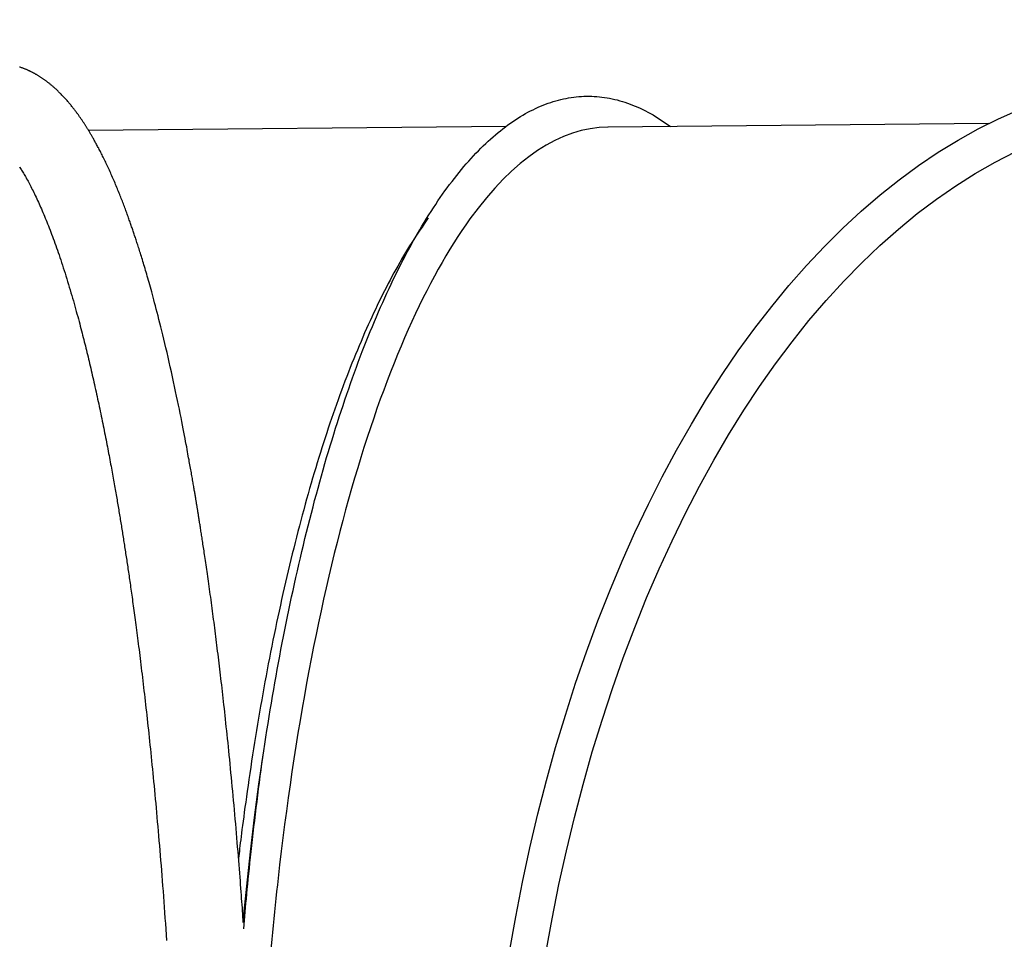
# Model space of a CAD drawing. Extents: x 2.1 to 16.2, y 12.6 to 20.
# Drawn here: x 5.7 to 6, y 15.8 to 16.1 of the extents above; entities that cross this region are included whole.
import ezdxf

# ---------------------------------------------------------------- set-up
doc = ezdxf.new("R2010")
doc.units = 0
doc.linetypes.add('DOT', pattern=[0.00635, 0, -0.00635])
doc.layers.add('LAYER01', color=7, linetype='Continuous')
doc.layers.add('LAYER10', color=7, linetype='Continuous')

msp = doc.modelspace()

# ---------------------------------------------------------------- linework, layer by layer
at = {"layer": 'LAYER01', "color": 7, "linetype": 'Continuous'}
for p, q in [((5.88164, 16.08504), (5.74763, 16.08377)), ((6.03666, 16.08601), (5.91437, 16.08485))]:
    msp.add_line(p, q, dxfattribs=at)
for points in [[(5.79731, 15.82947), (5.79724, 15.8304), (5.79718, 15.83134), (5.79711, 15.83228), (5.79705, 15.83324), (5.79698, 15.83421), (5.79691, 15.83519), (5.79684, 15.8362), (5.79676, 15.83723), (5.79669, 15.8383), (5.79661, 15.83939), (5.79652, 15.84052), (5.79643, 15.84168), (5.79634, 15.84287), (5.79625, 15.8441), (5.79615, 15.84537), (5.79604, 15.84668), (5.79594, 15.84803), (5.79582, 15.84942), (5.79571, 15.85084), (5.79559, 15.85228), (5.79547, 15.85375), (5.79535, 15.85523), (5.79522, 15.85672), (5.7951, 15.85822), (5.79497, 15.85972), (5.79484, 15.86122), (5.79471, 15.86271), (5.79458, 15.86421), (5.79444, 15.86571), (5.79431, 15.8672), (5.79417, 15.86869), (5.79404, 15.87018), (5.7939, 15.87167), (5.79376, 15.87315), (5.79362, 15.87463), (5.79348, 15.87609), (5.79334, 15.87755), (5.7932, 15.87899), (5.79306, 15.88041), (5.79292, 15.88181), (5.79278, 15.8832), (5.79265, 15.88456), (5.79251, 15.8859), (5.79238, 15.88722), (5.79224, 15.88852), (5.79211, 15.88981), (5.79198, 15.89107), (5.79184, 15.89231), (5.79171, 15.89353), (5.79159, 15.89473), (5.79146, 15.89591), (5.79133, 15.89707), (5.79121, 15.89822), (5.79108, 15.89935), (5.79096, 15.90046), (5.79083, 15.90156), (5.79071, 15.90264), (5.79059, 15.90371), (5.79047, 15.90476), (5.79035, 15.9058), (5.79023, 15.90683), (5.79011, 15.90785), (5.79, 15.90885), (5.78988, 15.90985), (5.78976, 15.91084), (5.78965, 15.91182), (5.78953, 15.91279), (5.78941, 15.91376), (5.7893, 15.91472), (5.78918, 15.91567), (5.78906, 15.91662), (5.78895, 15.91756), (5.78883, 15.9185), (5.78871, 15.91943), (5.7886, 15.92037), (5.78848, 15.92129), (5.78836, 15.92222), (5.78825, 15.92314), (5.78813, 15.92405), (5.78801, 15.92497), (5.78789, 15.92588), (5.78777, 15.92678), (5.78765, 15.92769), (5.78754, 15.92859), (5.78742, 15.92949), (5.7873, 15.93038), (5.78718, 15.93128), (5.78706, 15.93216), (5.78694, 15.93305), (5.78682, 15.93393), (5.7867, 15.93481), (5.78658, 15.93567), (5.78646, 15.93653), (5.78634, 15.93738), (5.78622, 15.93821), (5.78611, 15.93903), (5.78599, 15.93983), (5.78588, 15.94062), (5.78577, 15.94139), (5.78566, 15.94215), (5.78556, 15.94288), (5.78545, 15.94361), (5.78535, 15.94431), (5.78525, 15.945), (5.78515, 15.94568), (5.78505, 15.94634), (5.78496, 15.94698), (5.78486, 15.94761), (5.78477, 15.94821), (5.78468, 15.9488), (5.7846, 15.94938), (5.78451, 15.94993), (5.78443, 15.95047), (5.78435, 15.95099), (5.78428, 15.9515), (5.7842, 15.95199), (5.78413, 15.95247), (5.78406, 15.95294), (5.78399, 15.9534), (5.78392, 15.95385), (5.78385, 15.95429), (5.78378, 15.95472), (5.78371, 15.95515), (5.78365, 15.95557), (5.78358, 15.95598), (5.78352, 15.95638), (5.78346, 15.95677), (5.7834, 15.95716), (5.78334, 15.95753), (5.78328, 15.95789), (5.78322, 15.95825), (5.78317, 15.9586), (5.78312, 15.95894), (5.78306, 15.95927), (5.78301, 15.95959), (5.78296, 15.9599), (5.78291, 15.9602), (5.78286, 15.9605), (5.78282, 15.96079), (5.78277, 15.96107), (5.78273, 15.96134), (5.78268, 15.96161), (5.78264, 15.96187), (5.7826, 15.96213), (5.78256, 15.96239), (5.78252, 15.96264), (5.78247, 15.96289), (5.78243, 15.96314), (5.78239, 15.96339), (5.78235, 15.96364), (5.78231, 15.96389), (5.78227, 15.96415), (5.78223, 15.9644), (5.78218, 15.96466), (5.78214, 15.96493), (5.78209, 15.9652), (5.78205, 15.96548), (5.782, 15.96576), (5.78195, 15.96605), (5.7819, 15.96635), (5.78185, 15.96666), (5.7818, 15.96698), (5.78174, 15.9673), (5.78168, 15.96764), (5.78163, 15.96799), (5.78156, 15.96834), (5.7815, 15.96871), (5.78144, 15.96909), (5.78137, 15.96947), (5.7813, 15.96987), (5.78123, 15.97028), (5.78116, 15.97069), (5.78109, 15.97112), (5.78101, 15.97156), (5.78094, 15.972), (5.78086, 15.97246), (5.78077, 15.97292), (5.78069, 15.9734), (5.78061, 15.97388), (5.78052, 15.97437), (5.78043, 15.97487), (5.78034, 15.97538), (5.78025, 15.97589), (5.78016, 15.97642), (5.78006, 15.97695), (5.77996, 15.97749), (5.77986, 15.97805), (5.77975, 15.97864), (5.77964, 15.97926), (5.77952, 15.97991), (5.77939, 15.98061), (5.77926, 15.98136), (5.77911, 15.98216), (5.77895, 15.98301), (5.77878, 15.98391), (5.7786, 15.98487), (5.77841, 15.98587), (5.77821, 15.98693), (5.77799, 15.98803), (5.77777, 15.98918), (5.77754, 15.99038), (5.77729, 15.99163), (5.77703, 15.99292), (5.77676, 15.99425), (5.77648, 15.99563), (5.77619, 15.99704), (5.77589, 15.9985), (5.77557, 16), (5.77525, 16.00153), (5.77491, 16.0031), (5.77457, 16.00468), (5.77422, 16.00626), (5.77386, 16.00785), (5.77351, 16.00942), (5.77316, 16.01097), (5.77281, 16.01249), (5.77246, 16.01397), (5.77212, 16.0154), (5.77179, 16.01679), (5.77146, 16.01814), (5.77114, 16.01945), (5.77083, 16.02071), (5.77052, 16.02194), (5.77022, 16.02312), (5.76993, 16.02426), (5.76964, 16.02536), (5.76936, 16.02643), (5.7691, 16.02745), (5.76883, 16.02843), (5.76858, 16.02937), (5.76834, 16.03028), (5.7681, 16.03114), (5.76788, 16.03197), (5.76766, 16.03276), (5.76745, 16.03352), (5.76724, 16.03425), (5.76704, 16.03495), (5.76685, 16.03564), (5.76666, 16.03631), (5.76647, 16.03696), (5.76628, 16.0376), (5.7661, 16.03823), (5.76592, 16.03885), (5.76574, 16.03946), (5.76556, 16.04005), (5.76539, 16.04064), (5.76521, 16.04121), (5.76504, 16.04176), (5.76488, 16.04231), (5.76472, 16.04284), (5.76456, 16.04335), (5.7644, 16.04386), (5.76425, 16.04435), (5.7641, 16.04483), (5.76395, 16.04529), (5.76381, 16.04575), (5.76367, 16.04619), (5.76353, 16.04662), (5.76339, 16.04704), (5.76326, 16.04745), (5.76313, 16.04785), (5.763, 16.04825), (5.76288, 16.04863), (5.76275, 16.04901), (5.76263, 16.04938), (5.76251, 16.04974), (5.76239, 16.0501), (5.76227, 16.05045), (5.76216, 16.0508), (5.76204, 16.05114), (5.76192, 16.05149), (5.7618, 16.05184), (5.76169, 16.05218), (5.76157, 16.05253), (5.76145, 16.05288), (5.76132, 16.05323), (5.7612, 16.05358), (5.76108, 16.05394), (5.76095, 16.0543), (5.76082, 16.05466), (5.76069, 16.05503), (5.76056, 16.0554), (5.76043, 16.05578), (5.76029, 16.05616), (5.76015, 16.05654), (5.76001, 16.05693), (5.75987, 16.05732), (5.75972, 16.05772), (5.75957, 16.05812), (5.75942, 16.05852), (5.75927, 16.05893), (5.75911, 16.05934), (5.75896, 16.05976), (5.7588, 16.06018), (5.75863, 16.06061), (5.75847, 16.06104), (5.7583, 16.06147), (5.75813, 16.06191), (5.75796, 16.06234), (5.75778, 16.06279), (5.75761, 16.06323), (5.75743, 16.06368), (5.75725, 16.06413), (5.75706, 16.06459), (5.75687, 16.06504), (5.75669, 16.0655), (5.7565, 16.06596), (5.7563, 16.06642), (5.75611, 16.06688), (5.75591, 16.06734), (5.75572, 16.0678), (5.75552, 16.06826), (5.75532, 16.06872), (5.75512, 16.06918), (5.75492, 16.06963), (5.75472, 16.07008), (5.75451, 16.07053), (5.75431, 16.07098), (5.75411, 16.07142), (5.75391, 16.07186), (5.75371, 16.07229), (5.75351, 16.07272), (5.75331, 16.07314), (5.75311, 16.07356), (5.75291, 16.07397), (5.75272, 16.07438), (5.75252, 16.07478), (5.75233, 16.07517), (5.75214, 16.07555), (5.75195, 16.07593), (5.75176, 16.0763), (5.75158, 16.07667), (5.7514, 16.07702), (5.75122, 16.07737), (5.75104, 16.07771), (5.75087, 16.07804), (5.7507, 16.07836), (5.75053, 16.07867), (5.75037, 16.07898), (5.75021, 16.07928), (5.75005, 16.07957), (5.74989, 16.07985), (5.74974, 16.08012), (5.74959, 16.08039), (5.74945, 16.08065), (5.74931, 16.08091), (5.74917, 16.08115), (5.74903, 16.08139), (5.74889, 16.08163), (5.74876, 16.08186), (5.74863, 16.08208), (5.74851, 16.0823), (5.74838, 16.08251), (5.74826, 16.08272), (5.74814, 16.08292), (5.74802, 16.08312), (5.7479, 16.08332), (5.74778, 16.08352), (5.74767, 16.08371), (5.74755, 16.0839), (5.74744, 16.08409), (5.74732, 16.08427), (5.7472, 16.08446), (5.74709, 16.08464), (5.74697, 16.08483), (5.74686, 16.08501), (5.74674, 16.0852), (5.74663, 16.08538), (5.74651, 16.08556), (5.74639, 16.08574), (5.74627, 16.08593), (5.74615, 16.08611), (5.74603, 16.08629), (5.74591, 16.08648), (5.74579, 16.08666), (5.74566, 16.08685), (5.74554, 16.08703), (5.74541, 16.08722), (5.74528, 16.08741), (5.74515, 16.0876), (5.74502, 16.08779), (5.74489, 16.08798), (5.74475, 16.08817), (5.74462, 16.08837), (5.74448, 16.08857), (5.74433, 16.08876), (5.74419, 16.08896), (5.74404, 16.08917), (5.7439, 16.08937), (5.74374, 16.08958), (5.74359, 16.08978), (5.74343, 16.08999), (5.74327, 16.09021), (5.74311, 16.09042), (5.74294, 16.09064), (5.74278, 16.09085), (5.7426, 16.09107), (5.74243, 16.0913), (5.74225, 16.09152), (5.74207, 16.09175), (5.74188, 16.09197), (5.7417, 16.0922), (5.74151, 16.09243), (5.74131, 16.09266), (5.74112, 16.09289), (5.74092, 16.09312), (5.74072, 16.09335), (5.74052, 16.09358), (5.74031, 16.09381), (5.74011, 16.09404), (5.7399, 16.09427), (5.73969, 16.0945), (5.73948, 16.09472), (5.73927, 16.09494), (5.73906, 16.09516), (5.73885, 16.09538), (5.73864, 16.09559), (5.73843, 16.0958), (5.73822, 16.09601), (5.73801, 16.09621), (5.73781, 16.09641), (5.7376, 16.09661), (5.7374, 16.0968), (5.7372, 16.09699), (5.737, 16.09717), (5.7368, 16.09735), (5.7366, 16.09753), (5.73641, 16.0977), (5.73621, 16.09787), (5.73602, 16.09803), (5.73584, 16.09819), (5.73565, 16.09835), (5.73547, 16.0985), (5.73529, 16.09865), (5.73511, 16.09879), (5.73493, 16.09893), (5.73476, 16.09907), (5.73459, 16.0992), (5.73442, 16.09933), (5.73425, 16.09946), (5.73408, 16.09959), (5.73391, 16.09971), (5.73375, 16.09983), (5.73359, 16.09995), (5.73342, 16.10006), (5.73326, 16.10018), (5.7331, 16.10029), (5.73294, 16.1004), (5.73278, 16.10051), (5.73263, 16.10061), (5.73247, 16.10072), (5.73231, 16.10082), (5.73215, 16.10092), (5.732, 16.10103), (5.73184, 16.10113), (5.73168, 16.10122), (5.73152, 16.10132), (5.73136, 16.10142), (5.7312, 16.10151), (5.73105, 16.10161), (5.73089, 16.1017), (5.73073, 16.10179), (5.73057, 16.10188), (5.73042, 16.10197), (5.73026, 16.10205), (5.73011, 16.10213), (5.72996, 16.10222), (5.72981, 16.1023), (5.72966, 16.10237), (5.72951, 16.10245), (5.72936, 16.10253), (5.72921, 16.1026), (5.72906, 16.10267), (5.72891, 16.10275), (5.72877, 16.10282), (5.72862, 16.10289), (5.72847, 16.10296), (5.72831, 16.10303), (5.72816, 16.1031), (5.72801, 16.10316), (5.72785, 16.10323), (5.7277, 16.1033), (5.72754, 16.10337), (5.72737, 16.10344), (5.72721, 16.1035), (5.72704, 16.10357), (5.72686, 16.10364), (5.72668, 16.10371), (5.72649, 16.10378), (5.7263, 16.10385), (5.72611, 16.10392), (5.7259, 16.10399), (5.72569, 16.10407), (5.72548, 16.10414)], [(5.80383, 15.88456), (5.80418, 15.88677), (5.80453, 15.88898), (5.80488, 15.89119), (5.80523, 15.89339), (5.80558, 15.89559), (5.80594, 15.89778), (5.8063, 15.89996), (5.80667, 15.90214), (5.80704, 15.9043), (5.80742, 15.90646), (5.8078, 15.9086), (5.80819, 15.91074), (5.80858, 15.91288), (5.80898, 15.915), (5.80938, 15.91713), (5.80979, 15.91925), (5.81021, 15.92137), (5.81062, 15.92349), (5.81105, 15.9256), (5.81148, 15.92771), (5.81191, 15.92982), (5.81235, 15.93193), (5.8128, 15.93403), (5.81325, 15.93613), (5.81371, 15.93822), (5.81417, 15.94031), (5.81464, 15.9424), (5.81512, 15.94448), (5.8156, 15.94656), (5.81609, 15.94863), (5.81658, 15.95069), (5.81708, 15.95275), (5.81759, 15.95481), (5.8181, 15.95686), (5.81862, 15.9589), (5.81914, 15.96093), (5.81967, 15.96296), (5.8202, 15.96497), (5.82074, 15.96697), (5.82128, 15.96897), (5.82183, 15.97095), (5.82238, 15.97291), (5.82293, 15.97487), (5.82349, 15.97681), (5.82405, 15.97874), (5.82462, 15.98066), (5.82519, 15.98256), (5.82577, 15.98445), (5.82635, 15.98632), (5.82693, 15.98819), (5.82752, 15.99004), (5.82811, 15.99187), (5.8287, 15.99369), (5.8293, 15.9955), (5.8299, 15.99729), (5.83051, 15.99907), (5.83112, 16.00084), (5.83173, 16.00258), (5.83235, 16.00432), (5.83297, 16.00604), (5.8336, 16.00775), (5.83422, 16.00944), (5.83485, 16.01111), (5.83549, 16.01278), (5.83613, 16.01442), (5.83677, 16.01606), (5.83742, 16.01767), (5.83807, 16.01927), (5.83872, 16.02086), (5.83938, 16.02243), (5.84004, 16.02399), (5.8407, 16.02553), (5.84137, 16.02706), (5.84204, 16.02857), (5.84271, 16.03006), (5.84339, 16.03154), (5.84407, 16.03301), (5.84475, 16.03445), (5.84544, 16.03589), (5.84613, 16.0373), (5.84682, 16.03871), (5.84752, 16.04009), (5.84822, 16.04146), (5.84892, 16.04282), (5.84962, 16.04416), (5.85033, 16.04548), (5.85104, 16.04679), (5.85176, 16.04808), (5.85247, 16.04935), (5.85319, 16.05061), (5.85392, 16.05185), (5.85464, 16.05307), (5.85537, 16.05428), (5.8561, 16.05547), (5.85683, 16.05664), (5.85757, 16.0578), (5.85831, 16.05893), (5.85905, 16.06006), (5.85979, 16.06116), (5.86054, 16.06225), (5.86128, 16.06332), (5.86204, 16.06437), (5.86279, 16.0654), (5.86354, 16.06642), (5.8643, 16.06742), (5.86506, 16.0684), (5.86582, 16.06937), (5.86658, 16.07032), (5.86735, 16.07125), (5.86812, 16.07216), (5.86889, 16.07305), (5.86966, 16.07393), (5.87043, 16.07479), (5.87121, 16.07563), (5.87199, 16.07646), (5.87277, 16.07726), (5.87355, 16.07805), (5.87433, 16.07882), (5.87511, 16.07957), (5.8759, 16.08031), (5.87669, 16.08103), (5.87748, 16.08172), (5.87827, 16.0824), (5.87906, 16.08307), (5.87986, 16.08371), (5.88065, 16.08434), (5.88145, 16.08495), (5.88225, 16.08554), (5.88305, 16.08611), (5.88385, 16.08667), (5.88465, 16.0872), (5.88545, 16.08772), (5.88626, 16.08822), (5.88706, 16.0887), (5.88787, 16.08917), (5.88868, 16.08961), (5.88949, 16.09004), (5.8903, 16.09045), (5.89111, 16.09084), (5.89192, 16.09121), (5.89273, 16.09157), (5.89355, 16.0919), (5.89436, 16.09222), (5.89518, 16.09252), (5.89599, 16.0928), (5.89681, 16.09306), (5.89763, 16.09331), (5.89845, 16.09353), (5.89927, 16.09374), (5.90009, 16.09392), (5.90091, 16.09409), (5.90173, 16.09424), (5.90255, 16.09438), (5.90337, 16.09449), (5.90419, 16.09458), (5.90501, 16.09466), (5.90583, 16.09472), (5.90666, 16.09476), (5.90748, 16.09478), (5.9083, 16.09478), (5.90913, 16.09476), (5.90995, 16.09473), (5.91077, 16.09467), (5.9116, 16.0946), (5.91242, 16.09451), (5.91324, 16.0944), (5.91407, 16.09427), (5.91489, 16.09412), (5.91571, 16.09395), (5.91653, 16.09376), (5.91736, 16.09356), (5.91818, 16.09333), (5.919, 16.09309), (5.91982, 16.09283), (5.92064, 16.09255), (5.92146, 16.09226), (5.92228, 16.09195), (5.9231, 16.09162), (5.92392, 16.09127), (5.92474, 16.09091), (5.92556, 16.09052), (5.92637, 16.09011), (5.92719, 16.08968), (5.928, 16.08923), (5.92882, 16.08876), (5.92963, 16.08826), (5.93044, 16.08775), (5.93125, 16.08723), (5.93206, 16.08669), (5.93287, 16.08615), (5.93368, 16.08559), (5.93449, 16.08504)], [(5.88273, 15.8201), (5.88473, 15.83134), (5.88693, 15.84247), (5.88931, 15.85348), (5.89188, 15.86435), (5.89463, 15.87508), (5.89757, 15.88567), (5.90069, 15.89609), (5.90399, 15.90634), (5.90746, 15.91641), (5.9111, 15.9263), (5.91492, 15.93599), (5.91889, 15.94547), (5.92303, 15.95474), (5.92733, 15.96379), (5.93178, 15.97261), (5.93639, 15.98119), (5.94113, 15.98953), (5.94603, 15.99761), (5.95105, 16.00543), (5.95621, 16.01299), (5.9615, 16.02027), (5.96692, 16.02727), (5.97245, 16.03399), (5.9781, 16.04042), (5.98386, 16.04654), (5.98972, 16.05237), (5.99568, 16.05788), (6.00173, 16.06309), (6.00787, 16.06797), (6.0141, 16.07253), (6.0204, 16.07677), (6.02677, 16.08068), (6.03321, 16.08425), (6.03971, 16.08748), (6.04627, 16.09038)], [(5.89438, 15.81962), (5.8964, 15.83071), (5.89861, 15.84169), (5.90102, 15.85254), (5.90361, 15.86326), (5.90638, 15.87383), (5.90934, 15.88425), (5.91248, 15.8945), (5.9158, 15.90459), (5.91929, 15.91448), (5.92295, 15.92419), (5.92678, 15.9337), (5.93078, 15.943), (5.93493, 15.95208), (5.93925, 15.96093), (5.94371, 15.96955), (5.94833, 15.97793), (5.95309, 15.98606), (5.95799, 15.99394), (5.96302, 16.00155), (5.96819, 16.00888), (5.97349, 16.01595), (5.9789, 16.02272), (5.98443, 16.02921), (5.99008, 16.0354), (5.99583, 16.04129), (6.00169, 16.04687), (6.00763, 16.05214), (6.01367, 16.05709), (6.0198, 16.06172), (6.026, 16.06603), (6.03228, 16.07), (6.03863, 16.07364), (6.04504, 16.07695)], [(5.7254, 16.07215), (5.72558, 16.07187), (5.72576, 16.07159), (5.72595, 16.07129), (5.72613, 16.07099), (5.72632, 16.07068), (5.72652, 16.07036), (5.72671, 16.07003), (5.72691, 16.06969), (5.72712, 16.06935), (5.72732, 16.06899), (5.72753, 16.06862), (5.72774, 16.06824), (5.72796, 16.06785), (5.72818, 16.06746), (5.7284, 16.06705), (5.72862, 16.06663), (5.72885, 16.0662), (5.72908, 16.06575), (5.72931, 16.0653), (5.72955, 16.06483), (5.72979, 16.06436), (5.73003, 16.06387), (5.73027, 16.06338), (5.73051, 16.06287), (5.73076, 16.06236), (5.731, 16.06184), (5.73125, 16.06131), (5.73149, 16.06077), (5.73174, 16.06023), (5.73198, 16.05968), (5.73223, 16.05913), (5.73248, 16.05857), (5.73272, 16.058), (5.73297, 16.05742), (5.73322, 16.05683), (5.73347, 16.05623), (5.73372, 16.05563), (5.73397, 16.05502), (5.73422, 16.05439), (5.73447, 16.05376), (5.73473, 16.05312), (5.73498, 16.05247), (5.73524, 16.05181), (5.73549, 16.05114), (5.73575, 16.05046), (5.73601, 16.04976), (5.73627, 16.04906), (5.73653, 16.04835), (5.73679, 16.04762), (5.73706, 16.04688), (5.73732, 16.04613), (5.73759, 16.04537), (5.73786, 16.0446), (5.73813, 16.04381), (5.7384, 16.04301), (5.73868, 16.0422), (5.73895, 16.04137), (5.73922, 16.04053), (5.7395, 16.03968), (5.73978, 16.03882), (5.74006, 16.03794), (5.74034, 16.03706), (5.74062, 16.03617), (5.74089, 16.03527), (5.74117, 16.03437), (5.74144, 16.03348), (5.7417, 16.03259), (5.74197, 16.0317), (5.74222, 16.03082), (5.74248, 16.02995), (5.74273, 16.02908), (5.74297, 16.02822), (5.74321, 16.02737), (5.74345, 16.02653), (5.74368, 16.0257), (5.7439, 16.02488), (5.74412, 16.02407), (5.74434, 16.02327), (5.74455, 16.02248), (5.74476, 16.0217), (5.74496, 16.02094), (5.74515, 16.02019), (5.74535, 16.01946), (5.74553, 16.01874), (5.74571, 16.01803), (5.74589, 16.01733), (5.74607, 16.01664), (5.74624, 16.01596), (5.74641, 16.01527), (5.74659, 16.01459), (5.74676, 16.0139), (5.74693, 16.01321), (5.7471, 16.01251), (5.74727, 16.01181), (5.74744, 16.0111), (5.74761, 16.01039), (5.74778, 16.00967), (5.74795, 16.00895), (5.74813, 16.00822), (5.7483, 16.00748), (5.74847, 16.00674), (5.74864, 16.006), (5.74882, 16.00525), (5.74899, 16.00449), (5.74916, 16.00373), (5.74933, 16.00297), (5.74951, 16.0022), (5.74968, 16.00143), (5.74985, 16.00066), (5.75002, 15.99988), (5.75019, 15.9991), (5.75036, 15.99832), (5.75053, 15.99754), (5.7507, 15.99675), (5.75087, 15.99597), (5.75104, 15.99518), (5.7512, 15.9944), (5.75137, 15.99361), (5.75153, 15.99283), (5.75169, 15.99205), (5.75185, 15.99127), (5.75201, 15.99049), (5.75217, 15.98972), (5.75232, 15.98895), (5.75248, 15.98819), (5.75263, 15.98743), (5.75278, 15.98668), (5.75293, 15.98593), (5.75308, 15.98518), (5.75322, 15.98444), (5.75336, 15.98371), (5.75351, 15.98298), (5.75365, 15.98226), (5.75378, 15.98154), (5.75392, 15.98083), (5.75405, 15.98012), (5.75419, 15.97942), (5.75432, 15.97873), (5.75444, 15.97804), (5.75457, 15.97736), (5.7547, 15.97669), (5.75482, 15.97602), (5.75494, 15.97536), (5.75506, 15.97471), (5.75518, 15.97406), (5.75529, 15.97342), (5.75541, 15.97279), (5.75552, 15.97217), (5.75563, 15.97155), (5.75574, 15.97093), (5.75585, 15.97033), (5.75595, 15.96973), (5.75606, 15.96914), (5.75616, 15.96855), (5.75626, 15.96797), (5.75636, 15.9674), (5.75646, 15.96684), (5.75656, 15.96628), (5.75665, 15.96572), (5.75675, 15.96517), (5.75684, 15.96463), (5.75693, 15.96409), (5.75702, 15.96355), (5.75711, 15.96302), (5.7572, 15.96249), (5.75729, 15.96197), (5.75737, 15.96145), (5.75746, 15.96093), (5.75755, 15.96041), (5.75763, 15.95989), (5.75772, 15.95937), (5.7578, 15.95886), (5.75789, 15.95834), (5.75797, 15.95783), (5.75806, 15.95731), (5.75814, 15.9568), (5.75822, 15.95628), (5.7583, 15.95577), (5.75839, 15.95525), (5.75847, 15.95474), (5.75855, 15.95423), (5.75863, 15.95371), (5.75871, 15.9532), (5.75879, 15.95269), (5.75888, 15.95217), (5.75896, 15.95165), (5.75904, 15.95114), (5.75912, 15.95062), (5.7592, 15.9501), (5.75928, 15.94957), (5.75936, 15.94905), (5.75944, 15.94852), (5.75952, 15.94799), (5.7596, 15.94746), (5.75969, 15.94692), (5.75977, 15.94639), (5.75985, 15.94585), (5.75993, 15.9453), (5.76001, 15.94476), (5.7601, 15.94421), (5.76018, 15.94365), (5.76026, 15.94309), (5.76034, 15.94252), (5.76043, 15.94195), (5.76051, 15.94137), (5.7606, 15.94079), (5.76068, 15.9402), (5.76077, 15.9396), (5.76086, 15.939), (5.76095, 15.93839), (5.76103, 15.93777), (5.76112, 15.93715), (5.76121, 15.93652), (5.76131, 15.93588), (5.7614, 15.93523), (5.76149, 15.93457), (5.76158, 15.9339), (5.76168, 15.93323), (5.76177, 15.93254), (5.76187, 15.93184), (5.76197, 15.93113), (5.76206, 15.93042), (5.76216, 15.92969), (5.76227, 15.92894), (5.76237, 15.92819), (5.76247, 15.92742), (5.76257, 15.92664), (5.76268, 15.92585), (5.76279, 15.92504), (5.7629, 15.92422), (5.763, 15.92339), (5.76312, 15.92254), (5.76323, 15.92167), (5.76334, 15.92079), (5.76346, 15.9199), (5.76357, 15.91899), (5.76369, 15.91806), (5.76381, 15.91713), (5.76393, 15.91617), (5.76405, 15.91521), (5.76417, 15.91423), (5.76429, 15.91324), (5.76441, 15.91224), (5.76454, 15.91123), (5.76466, 15.91021), (5.76478, 15.90918), (5.76491, 15.90814), (5.76503, 15.90709), (5.76516, 15.90603), (5.76528, 15.90495), (5.76541, 15.90387), (5.76553, 15.90278), (5.76566, 15.90168), (5.76579, 15.90057), (5.76591, 15.89945), (5.76604, 15.89832), (5.76617, 15.89718), (5.7663, 15.89603), (5.76642, 15.89487), (5.76655, 15.8937), (5.76668, 15.89253), (5.76681, 15.89134), (5.76693, 15.89014), (5.76706, 15.88893), (5.76719, 15.88771), (5.76732, 15.88647), (5.76745, 15.88523), (5.76758, 15.88396), (5.76771, 15.88269), (5.76784, 15.8814), (5.76797, 15.88009), (5.7681, 15.87877), (5.76823, 15.87744), (5.76836, 15.87609), (5.7685, 15.87473), (5.76863, 15.87335), (5.76876, 15.87196), (5.76889, 15.87056), (5.76903, 15.86914), (5.76916, 15.8677), (5.76929, 15.86626), (5.76942, 15.8648), (5.76956, 15.86332), (5.76969, 15.86183), (5.76982, 15.86033), (5.76995, 15.85882), (5.77009, 15.85729), (5.77022, 15.85574), (5.77035, 15.85419), (5.77048, 15.85262), (5.77061, 15.85103), (5.77074, 15.84943), (5.77087, 15.84782), (5.771, 15.84619), (5.77113, 15.84455), (5.77126, 15.8429), (5.77139, 15.84123), (5.77152, 15.83955), (5.77165, 15.83785), (5.77177, 15.83613), (5.7719, 15.83441), (5.77203, 15.83266), (5.77215, 15.83091), (5.77228, 15.82913), (5.7724, 15.82735), (5.77253, 15.82554), (5.77265, 15.82372)], [(5.85667, 16.05569), (5.856, 16.05472), (5.85533, 16.05375), (5.85466, 16.05277), (5.85399, 16.05179), (5.85333, 16.0508), (5.85266, 16.0498), (5.852, 16.0488), (5.85135, 16.04777), (5.85069, 16.04673), (5.85005, 16.04568), (5.8494, 16.04462), (5.84876, 16.04354), (5.84813, 16.04245), (5.8475, 16.04136), (5.84687, 16.04025), (5.84625, 16.03914), (5.84563, 16.03802), (5.84502, 16.03689), (5.84441, 16.03575), (5.84381, 16.03461), (5.84321, 16.03345), (5.84261, 16.03229), (5.84202, 16.03112), (5.84143, 16.02993), (5.84085, 16.02874), (5.84027, 16.02753), (5.83969, 16.02631), (5.83912, 16.02509), (5.83855, 16.02386), (5.83798, 16.02263), (5.83741, 16.02139), (5.83684, 16.02015)], [(5.83684, 16.02015), (5.83625, 16.01879), (5.83567, 16.01742), (5.83508, 16.01604), (5.83449, 16.01466), (5.83391, 16.01328), (5.83333, 16.01188), (5.83275, 16.01048), (5.83217, 16.00907), (5.8316, 16.00764), (5.83104, 16.0062), (5.83048, 16.00475), (5.82992, 16.00329), (5.82937, 16.00182), (5.82882, 16.00034), (5.82828, 15.99885), (5.82774, 15.99735), (5.8272, 15.99585), (5.82667, 15.99434), (5.82614, 15.99283), (5.82562, 15.9913), (5.82509, 15.98977), (5.82458, 15.98822), (5.82406, 15.98667), (5.82355, 15.98511), (5.82304, 15.98353), (5.82253, 15.98194), (5.82203, 15.98035), (5.82153, 15.97874), (5.82103, 15.97712), (5.82054, 15.97549), (5.82004, 15.97384), (5.81955, 15.97219), (5.81907, 15.97053), (5.81858, 15.96885), (5.8181, 15.96716), (5.81763, 15.96546), (5.81715, 15.96376), (5.81668, 15.96203), (5.81621, 15.9603), (5.81574, 15.95856), (5.81528, 15.9568), (5.81482, 15.95504), (5.81436, 15.95326), (5.81391, 15.95147), (5.81346, 15.94968), (5.81301, 15.94788), (5.81257, 15.94607), (5.81213, 15.94425), (5.8117, 15.94243), (5.81127, 15.9406), (5.81084, 15.93876), (5.81042, 15.93692), (5.81, 15.93508), (5.80959, 15.93322), (5.80918, 15.93137), (5.80878, 15.9295), (5.80838, 15.92764), (5.80798, 15.92576), (5.80759, 15.92388), (5.8072, 15.922), (5.80681, 15.92011), (5.80643, 15.91821), (5.80606, 15.91631), (5.80569, 15.91441), (5.80532, 15.9125), (5.80495, 15.91059), (5.80459, 15.90867), (5.80424, 15.90674), (5.80389, 15.90481), (5.80354, 15.90288), (5.80319, 15.90094), (5.80285, 15.899), (5.80252, 15.89705), (5.80219, 15.8951), (5.80186, 15.89314), (5.80153, 15.89118), (5.80121, 15.88921), (5.8009, 15.88724), (5.80058, 15.88526), (5.80028, 15.88328), (5.79997, 15.8813), (5.79968, 15.87932), (5.79939, 15.87736), (5.7991, 15.87542), (5.79883, 15.87352), (5.79856, 15.87167), (5.79831, 15.86987), (5.79806, 15.86814), (5.79783, 15.86649), (5.79762, 15.86491), (5.79741, 15.86341), (5.79722, 15.86198), (5.79704, 15.86064), (5.79687, 15.85937), (5.79672, 15.85818), (5.79658, 15.85706), (5.79645, 15.85602), (5.79633, 15.85505), (5.79622, 15.85414), (5.79612, 15.85327), (5.79602, 15.85245), (5.79593, 15.85165), (5.79585, 15.85087), (5.79576, 15.8501)], [(5.79726, 15.82952), (5.7973, 15.82999), (5.79841, 15.84117), (5.79961, 15.85223), (5.80092, 15.86316), (5.80233, 15.87394), (5.80383, 15.88456)], [(5.79744, 15.82748), (5.79755, 15.82881), (5.79767, 15.83015), (5.79778, 15.83151), (5.7979, 15.83288), (5.79802, 15.83427), (5.79815, 15.83569), (5.79829, 15.83715), (5.79843, 15.83865), (5.79857, 15.84019), (5.79873, 15.84178), (5.79889, 15.84342), (5.79907, 15.8451), (5.79925, 15.84683), (5.79943, 15.84861), (5.79963, 15.85043), (5.79983, 15.8523), (5.80004, 15.85421), (5.80026, 15.85616), (5.80049, 15.85815), (5.80072, 15.86016), (5.80095, 15.86219), (5.8012, 15.86424), (5.80144, 15.86629), (5.8017, 15.86834), (5.80195, 15.87038), (5.80222, 15.87242), (5.80248, 15.87445), (5.80275, 15.87648), (5.80302, 15.8785), (5.80329, 15.88052), (5.80356, 15.88254), (5.80383, 15.88456)]]:
    msp.add_lwpolyline(points, dxfattribs=at)
for start_param, end_param in [(3.141554, 3.534253), (3.534253, 3.926952), (3.926952, 4.319651), (4.319651, 4.513917)]:
    msp.add_ellipse((5.918, 15.70287), major_axis=(0.00363, -0.38198), ratio=0.305073, start_param=start_param, end_param=end_param, dxfattribs=at)
at = {"layer": 'LAYER10', "color": 250, "linetype": 'DOT'}
msp.add_lwpolyline([(5.69517, 16.70063), (4.20351, 16.68657, 1), (4.20351, 14.68657), (5.69517, 14.70063, 1)], format="xyb", close=True, dxfattribs=at)

doc.saveas('drawing.dxf')
